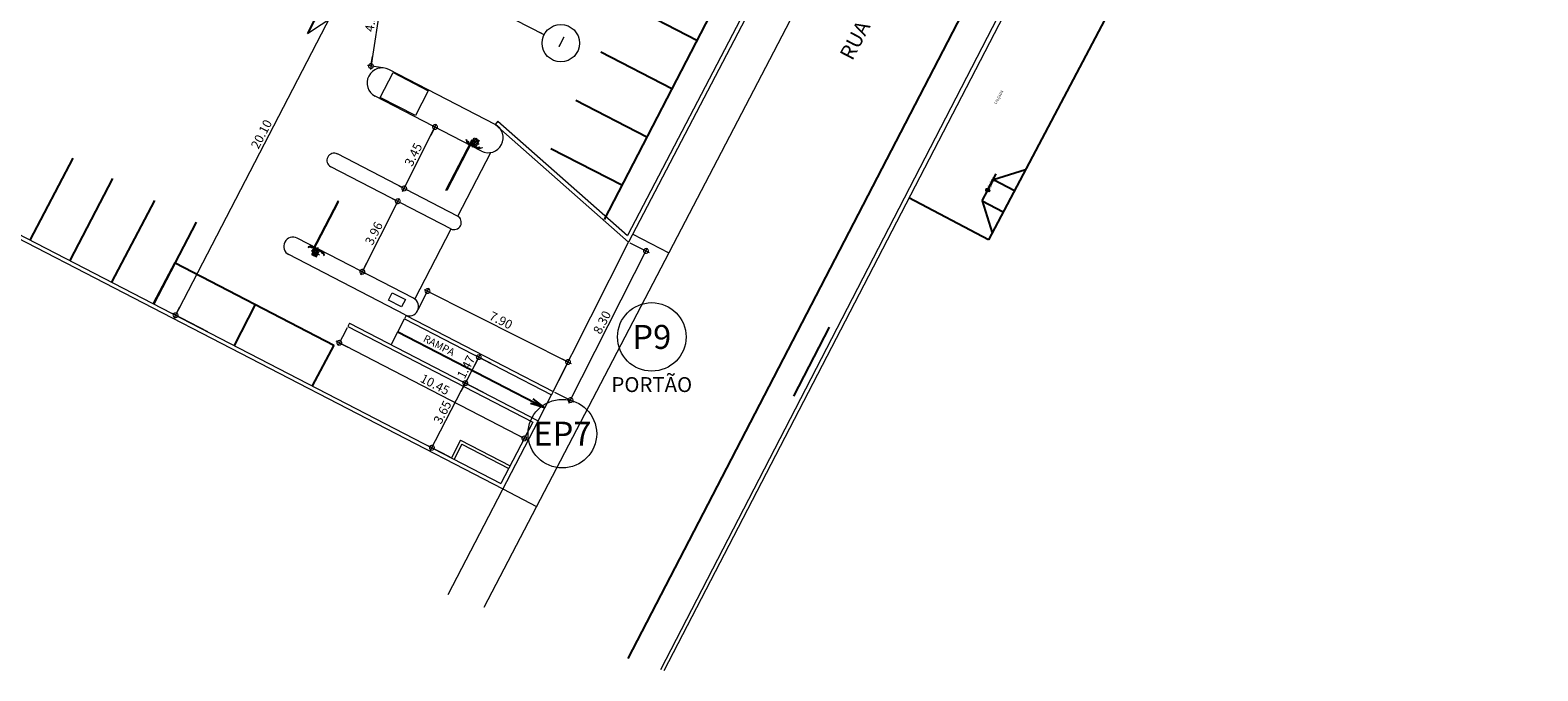
# Model space of a CAD drawing. Units: millimetres. Extents: x 0 to 364, y 0 to 247.
# Drawn here: x 287 to 362, y 50 to 82 of the extents above; entities that cross this region are included whole.
import ezdxf
from ezdxf.enums import TextEntityAlignment as Align
from ezdxf.lldxf.tags import DXFTag

# ---------------------------------------------------------------- set-up
doc = ezdxf.new("R2010")
doc.units = ezdxf.units.MM
doc.header["$PDMODE"] = 3
doc.linetypes.add('DASHDOT2', pattern=[0.5, 0.25, -0.125, 0, -0.125])
doc.linetypes.add('HIDDEN', pattern=[0.375, 0.25, -0.125])
for name, color, linetype in [('0027-CNPA-PE-BASE$0$ARQ-PIS-CAL', 2, 'Continuous'), ('11', 1, 'Continuous'), ('2', 2, 'Continuous'), ('5', 5, 'Continuous'), ('7', 7, 'Continuous'), ('ARQ-IND-DES', 2, 'Continuous'), ('ARQ-IND-TXT', 7, 'Continuous'), ('ARQ-SMB-NIV', 2, 'Continuous'), ('ARQ-TXT-AMB', 3, 'Continuous'), ('ARQ-TXT-GER', 2, 'Continuous'), ('ECN_ARQ_PORTOES DE ACESSO_EXTERNOS', 1, 'Continuous')]:
    doc.layers.add(name, color=color, linetype=linetype)
for name, color, linetype, lineweight in [('CCN_INFRA_ESTACIONAMENTO', 2, 'Continuous', 15), ('cotas', 1, 'Continuous', 5), ('ECN_ARQ_ALVENARIA_BAIXA', 3, 'Continuous', 18), ('ECN_ÁREAS_RUAS E CALÇADAS', 7, 'Continuous', 5), ('Eixo', 1, 'ACAD_ISO04W100', 5), ('M2_AUXILIAR', 7, 'DASHDOT2', 5), ('M2_CONTROLES', 2, 'Continuous', 15), ('VAGA-ESTACIONAMENTO', 2, 'Continuous', 25)]:
    doc.layers.add(name, color=color, linetype=linetype, lineweight=lineweight)
doc.styles.add('50-TEXTO', font='arial.ttf', dxfattribs={"height": 0.13})
doc.styles.add('ARIAL', font='ARIALN.TTF')
doc.styles.add('EXN-BASE-TR$0$716TER-Alternativo$0$ROMANS', font='romans.shx')
doc.styles.add('EXN-BASE-TR-2009$1$60-500', font='arial.ttf', dxfattribs={"height": 0.75})
doc.styles.add('IDENTIFICAÇÃO_PORTÕES', font='calibri.ttf', dxfattribs={"height": 0.7})
doc.styles.add('ROMANS', font='romans.shx')
tags = doc.linetypes.add('ACAD_ISO04W100', pattern=[30, 24, -3, 0, -3]).pattern_tags.tags
tags[10:11] = [DXFTag(74, 4), DXFTag(75, 0), DXFTag(340, '0'), DXFTag(46, 1.0), DXFTag(50, 0.0), DXFTag(44, 0.0), DXFTag(45, 0.0)]
tags[8:9] = [DXFTag(74, 4), DXFTag(75, 0), DXFTag(340, '0'), DXFTag(46, 1.0), DXFTag(50, 0.0), DXFTag(44, 0.0), DXFTag(45, 0.0)]
tags[6:7] = [DXFTag(74, 4), DXFTag(75, 0), DXFTag(340, '0'), DXFTag(46, 1.0), DXFTag(50, 0.0), DXFTag(44, 0.0), DXFTag(45, 0.0)]
tags[4:5] = [DXFTag(74, 4), DXFTag(75, 0), DXFTag(340, '0'), DXFTag(46, 1.0), DXFTag(50, 0.0), DXFTag(44, 0.0), DXFTag(45, 0.0)]
tags = doc.linetypes.add('DASHED', pattern=[0.75, 0.5, -0.25]).pattern_tags.tags
tags[6:7] = [DXFTag(74, 4), DXFTag(75, 0), DXFTag(340, '0'), DXFTag(46, 1.0), DXFTag(50, 0.0), DXFTag(44, 0.0), DXFTag(45, 0.0)]
tags[4:5] = [DXFTag(74, 4), DXFTag(75, 0), DXFTag(340, '0'), DXFTag(46, 1.0), DXFTag(50, 0.0), DXFTag(44, 0.0), DXFTag(45, 0.0)]
doc.dimstyles.new('EXPO CENTER', dxfattribs={"dimscale": 1.2, "dimtxt": 0.375, "dimasz": 0.4, "dimexe": 0.15, "dimexo": 0.0625, "dimgap": 0.1, "dimtad": 1, "dimzin": 0, "dimdsep": 46, "dimtxsty": 'ARIAL', "dimblk": 'DOTSMALL', "dimcen": 0.09, "dimdle": 0.15, "dimclrd": 1, "dimclre": 1, "dimclrt": 1, "dimadec": 0, "dimazin": 0, "dimtfac": 1, "dimtofl": 0, "dimtmove": 2, "dimatfit": 2, "dimldrblk": 'OPEN30', "dimfxl": 1, "dimtolj": 1, "dimtzin": 0, "dimlwd": -1, "dimlwe": -1, "dimarcsym": 0})

# ---------------------------------------------------------------- blocks, each defined once
blk = doc.blocks.new('EXN-BASE-TR$0$716TER-Alternativo$0$N-eixo-h')
at = {"color": 1}
blk.add_line((0, 0), (0, -0.0013), dxfattribs=at)
blk.add_circle((0, 0.005), 0.005, dxfattribs=at)
at = {"color": 7, "style": 'EXN-BASE-TR$0$716TER-Alternativo$0$ROMANS'}
blk.add_attdef('A', text='', height=0.003, dxfattribs=at).set_placement((0, 0.005), align=Align.MIDDLE)
blk = doc.blocks.new('Controles_Terminal')
blk.add_lwpolyline([(0.14, 0.16), (-0.14, 0.16), (-0.14, -0.16), (0.14, -0.16)], close=True)
for centre in [(-0.067, 0.085), (0.067, 0.085), (-0.067, -0.085), (0.067, -0.085)]:
    blk.add_circle(centre, 0.00963)
at = {"layer": 'M2_AUXILIAR', "linetype": 'DASHDOT2'}
for p, q in [((-0.24, 0), (0.24, 0)), ((0, 0.26), (0, -0.26))]:
    blk.add_line(p, q, dxfattribs=at)
at = {"layer": 'M2_CONTROLES', "color": 9, "linetype": 'HIDDEN'}
blk.add_lwpolyline([(0.09, 0.11), (-0.09, 0.11), (-0.09, -0.11), (0.09, -0.11)], close=True, dxfattribs=at)
at = {"layer": 'M2_CONTROLES', "color": 3}
blk.add_lwpolyline([(0.026, 0.053), (-0.026, 0.053), (-0.026, -0.053), (0.026, -0.053)], close=True, dxfattribs=at)
blk = doc.blocks.new('Controles_Suporte_p_Guard_Rail')
blk.add_lwpolyline([(-0.05, 0.01), (-0.05, 0.025), (0, 0.025), (0, -0.025), (-0.05, -0.025), (-0.05, -0.01), (-0.045, -0.01), (-0.045, -0.02), (-0.005, -0.02), (-0.005, 0.02), (-0.045, 0.02), (-0.045, 0.01)], close=True)
at = {"layer": 'M2_AUXILIAR'}
for p, q in [((-0.06, 0), (0.01, 0)), ((-0.025, 0.035), (-0.025, -0.035))]:
    blk.add_line(p, q, dxfattribs=at)
blk = doc.blocks.new('Controles_Guard_Rail')
blk.add_lwpolyline([(-0.075, 0.335), (-0.075, -0.335), (-0.181, -0.441), (-0.163, -0.459), (-0.05, -0.345), (-0.05, 0.345), (-0.163, 0.459), (-0.181, 0.441)], close=True)
at = {"layer": 'M2_AUXILIAR'}
blk.add_line((-0.15, 0), (0.05, 0), dxfattribs=at)
at = {"layer": 'M2_CONTROLES'}
for p in [(-0.075, 0.31), (-0.075, -0.31)]:
    blk.add_blockref('Controles_Suporte_p_Guard_Rail', p, dxfattribs=at)
blk = doc.blocks.new('Controles_Terminal_c_GuardRail')
at = {"rotation": 270}
blk.add_blockref('Controles_Terminal', (-0.26, 0), dxfattribs=at)
blk.add_blockref('Controles_Guard_Rail', (0, 0))
blk = doc.blocks.new('Controles_Terminal_c_GuardRail_c_Cancela_2.80m')
blk.add_lwpolyline([(0.14, 0.26), (0.14, -2.563), (0.19, -2.563), (0.19, 0.26)], close=True)
at = {"rotation": 270}
blk.add_blockref('Controles_Terminal_c_GuardRail', (0, 0), dxfattribs=at)
blk = doc.blocks.new('_DOTSMALL')
at = {"color": 0, "linetype": 'ByBlock'}
blk.add_line((0, 0), (-1, 0), dxfattribs=at)
at = {"linetype": 'ByBlock', "const_width": 0.5}
blk.add_lwpolyline([(-0.0625, 0, 1), (0.0625, 0, 1)], format="xyb", close=True, dxfattribs=at)
blk = doc.blocks.new('*D119')
at = {"layer": 'cotas', "color": 1, "transparency": 16777216}
for p, q in [((304.371, 85.328), (303.616, 80.441)), ((304.94, 85.058), (304.165, 85.177)), ((304.24, 80.527), (303.466, 80.646))]:
    blk.add_line(p, q, dxfattribs=at)
at = {"layer": 'Defpoints', "color": 0, "transparency": 16777216}
for p in [(305.014, 85.047), (303.644, 80.619), (304.314, 80.515)]:
    blk.add_point(p, dxfattribs=at)
at = {"layer": 'cotas', "color": 1, "transparency": 16777216, "xscale": 0.48, "yscale": 0.48, "zscale": 0.48}
for p, rotation in [((304.343, 85.15), 81.22631986598218), ((303.644, 80.619), 261.2263198659822)]:
    blk.add_blockref('_DOTSMALL', p, dxfattribs=dict(at, rotation=rotation))
at = {"layer": 'cotas', "color": 1, "transparency": 16777216, "insert": (303.648, 82.938), "char_height": 0.45, "attachment_point": 5, "rotation": 81.22632, "style": 'ARIAL'}
blk.add_mtext('\\A1;4.58', dxfattribs=at)
blk = doc.blocks.new('_Open30')
at = {"color": 0, "linetype": 'ByBlock', "lineweight": -2}
for p, q in [((-1, 0.27), (0, 0)), ((0, 0), (-1, -0.27)), ((0, 0), (-1, 0))]:
    blk.add_line(p, q, dxfattribs=at)
blk = doc.blocks.new('*D120')
at = {"layer": 'cotas', "color": 1, "transparency": 16777216}
for p, q in [((313.579, 63.685), (317.524, 71.496)), ((316.639, 71.741), (317.603, 71.254)), ((312.857, 64.251), (313.821, 63.765))]:
    blk.add_line(p, q, dxfattribs=at)
at = {"layer": 'Defpoints', "color": 0, "transparency": 16777216}
for p in [(316.572, 71.775), (317.443, 71.335), (312.79, 64.285)]:
    blk.add_point(p, dxfattribs=at)
at = {"layer": 'cotas', "color": 1, "transparency": 16777216, "xscale": 0.48, "yscale": 0.48, "zscale": 0.48}
for p, rotation in [((317.443, 71.335), 63.20494405511373), ((313.66, 63.846), 243.2049440551137)]:
    blk.add_blockref('_DOTSMALL', p, dxfattribs=dict(at, rotation=rotation))
at = {"layer": 'cotas', "color": 1, "transparency": 16777216, "insert": (315.239, 67.748), "char_height": 0.45, "attachment_point": 5, "rotation": 63.20494, "style": 'ARIAL'}
blk.add_mtext('\\A1;8.30', dxfattribs=at)
blk = doc.blocks.new('*D121')
at = {"layer": 'cotas', "color": 1, "transparency": 16777216}
for p, q in [((305.234, 74.313), (306.941, 77.72)), ((306.587, 77.696), (307.022, 77.478)), ((305.041, 74.611), (305.476, 74.393))]:
    blk.add_line(p, q, dxfattribs=at)
at = {"layer": 'Defpoints', "color": 0, "transparency": 16777216}
for p in [(306.52, 77.729), (306.861, 77.559), (304.974, 74.645)]:
    blk.add_point(p, dxfattribs=at)
at = {"layer": 'cotas', "color": 1, "transparency": 16777216, "xscale": 0.48, "yscale": 0.48, "zscale": 0.48}
for p, rotation in [((306.861, 77.559), 63.38553353080979), ((305.315, 74.474), 243.3855335308098)]:
    blk.add_blockref('_DOTSMALL', p, dxfattribs=dict(at, rotation=rotation))
at = {"layer": 'cotas', "color": 1, "transparency": 16777216, "insert": (305.775, 76.173), "char_height": 0.45, "attachment_point": 5, "rotation": 63.38553, "style": 'ARIAL'}
blk.add_mtext('\\A1;3.45', dxfattribs=at)
blk = doc.blocks.new('*D122')
at = {"layer": 'cotas', "color": 1, "transparency": 16777216}
for p, q in [((303.134, 70.13), (305.073, 73.991)), ((304.711, 73.971), (305.153, 73.749)), ((302.933, 70.432), (303.376, 70.21))]:
    blk.add_line(p, q, dxfattribs=at)
at = {"layer": 'Defpoints', "color": 0, "transparency": 16777216}
for p in [(304.644, 74.005), (304.992, 73.83), (302.866, 70.466)]:
    blk.add_point(p, dxfattribs=at)
at = {"layer": 'cotas', "color": 1, "transparency": 16777216, "xscale": 0.48, "yscale": 0.48, "zscale": 0.48}
for p, rotation in [((304.992, 73.83), 63.33154495773331), ((303.215, 70.291), 243.3315449577333)]:
    blk.add_blockref('_DOTSMALL', p, dxfattribs=dict(at, rotation=rotation))
at = {"layer": 'cotas', "color": 1, "transparency": 16777216, "insert": (303.791, 72.217), "char_height": 0.45, "attachment_point": 5, "rotation": 63.33154, "style": 'ARIAL'}
blk.add_mtext('\\A1;3.96', dxfattribs=at)
blk = doc.blocks.new('*D123')
at = {"layer": 'cotas', "color": 1, "transparency": 16777216}
for p, q in [((306.017, 68.397), (306.565, 69.483)), ((306.324, 69.404), (313.696, 65.68)), ((313.068, 64.836), (313.617, 65.922))]:
    blk.add_line(p, q, dxfattribs=at)
at = {"layer": 'Defpoints', "color": 0, "transparency": 16777216}
for p in [(305.983, 68.33), (313.535, 65.761), (313.034, 64.769)]:
    blk.add_point(p, dxfattribs=at)
at = {"layer": 'cotas', "color": 1, "transparency": 16777216, "xscale": 0.48, "yscale": 0.48, "zscale": 0.48}
for p, rotation in [((306.484, 69.322), 153.204944055114), ((313.535, 65.761), 333.204944055114)]:
    blk.add_blockref('_DOTSMALL', p, dxfattribs=dict(at, rotation=rotation))
at = {"layer": 'cotas', "color": 1, "transparency": 16777216, "insert": (310.168, 67.854), "char_height": 0.45, "attachment_point": 5, "rotation": 333.20494, "style": 'ARIAL'}
blk.add_mtext('\\A1;7.90', dxfattribs=at)
blk = doc.blocks.new('*D124')
at = {"layer": 'cotas', "color": 1, "transparency": 16777216}
for p, q in [((306.622, 61.296), (308.464, 64.857)), ((309.294, 64.225), (308.222, 64.78)), ((307.617, 60.984), (306.545, 61.539))]:
    blk.add_line(p, q, dxfattribs=at)
at = {"layer": 'Defpoints', "color": 0, "transparency": 16777216}
for p in [(308.382, 64.697), (309.36, 64.191), (307.683, 60.95)]:
    blk.add_point(p, dxfattribs=at)
at = {"layer": 'cotas', "color": 1, "transparency": 16777216, "xscale": 0.48, "yscale": 0.48, "zscale": 0.48}
for p, rotation in [((308.382, 64.697), 62.64359732780773), ((306.705, 61.456), 242.6435973278077)]:
    blk.add_blockref('_DOTSMALL', p, dxfattribs=dict(at, rotation=rotation))
at = {"layer": 'cotas', "color": 1, "transparency": 16777216, "insert": (307.233, 63.237), "char_height": 0.45, "attachment_point": 5, "rotation": 62.6436, "style": 'ARIAL'}
blk.add_mtext('\\A1;3.65', dxfattribs=at)
blk = doc.blocks.new('*D125')
at = {"layer": 'cotas', "color": 1, "transparency": 16777216}
for p, q in [((302.449, 67.479), (301.976, 66.564)), ((311.499, 61.839), (301.899, 66.807)), ((311.73, 62.677), (311.257, 61.762))]:
    blk.add_line(p, q, dxfattribs=at)
at = {"layer": 'Defpoints', "color": 0, "transparency": 16777216}
for p in [(302.484, 67.546), (302.059, 66.724), (311.765, 62.743)]:
    blk.add_point(p, dxfattribs=at)
at = {"layer": 'cotas', "color": 1, "transparency": 16777216, "xscale": 0.48, "yscale": 0.48, "zscale": 0.48}
for p, rotation in [((302.059, 66.724), 152.639788715389), ((311.34, 61.921), 332.639788715389)]:
    blk.add_blockref('_DOTSMALL', p, dxfattribs=dict(at, rotation=rotation))
at = {"layer": 'cotas', "color": 1, "transparency": 16777216, "insert": (306.86, 64.633), "char_height": 0.45, "attachment_point": 5, "rotation": 332.63979, "style": 'ARIAL'}
blk.add_mtext('\\A1;10.45', dxfattribs=at)
blk = doc.blocks.new('*D126')
at = {"layer": 'cotas', "color": 1, "transparency": 16777216}
for p, q in [((308.299, 64.537), (309.14, 66.162)), ((309.672, 65.684), (308.897, 66.085)), ((309.294, 64.225), (308.222, 64.78))]:
    blk.add_line(p, q, dxfattribs=at)
at = {"layer": 'Defpoints', "color": 0, "transparency": 16777216}
for p in [(309.057, 66.003), (309.739, 65.65), (309.36, 64.191)]:
    blk.add_point(p, dxfattribs=at)
at = {"layer": 'cotas', "color": 1, "transparency": 16777216, "xscale": 0.48, "yscale": 0.48, "zscale": 0.48}
for p, rotation in [((309.057, 66.003), 62.64359732780773), ((308.382, 64.697), 242.6435973278077)]:
    blk.add_blockref('_DOTSMALL', p, dxfattribs=dict(at, rotation=rotation))
at = {"layer": 'cotas', "color": 1, "transparency": 16777216, "insert": (308.412, 65.509), "char_height": 0.45, "attachment_point": 5, "rotation": 62.6436, "style": 'ARIAL'}
blk.add_mtext('\\A1;1.47', dxfattribs=at)
blk = doc.blocks.new('*D127')
at = {"layer": 'cotas', "color": 1, "transparency": 16777216}
for p, q in [((303.166, 86.125), (293.762, 67.949)), ((304.694, 85.132), (302.923, 86.048)), ((295.455, 67.275), (293.685, 68.191))]:
    blk.add_line(p, q, dxfattribs=at)
at = {"layer": 'Defpoints', "color": 0, "transparency": 16777216}
for p in [(304.761, 85.097), (293.844, 68.109), (295.522, 67.241)]:
    blk.add_point(p, dxfattribs=at)
at = {"layer": 'cotas', "color": 1, "transparency": 16777216, "xscale": 0.48, "yscale": 0.48, "zscale": 0.48}
for p, rotation in [((303.083, 85.965), 62.6435973278093), ((293.844, 68.109), 242.6435973278093)]:
    blk.add_blockref('_DOTSMALL', p, dxfattribs=dict(at, rotation=rotation))
at = {"layer": 'cotas', "color": 1, "transparency": 16777216, "insert": (298.153, 77.198), "char_height": 0.45, "attachment_point": 5, "rotation": 62.6436, "style": 'ARIAL'}
blk.add_mtext('\\A1;20.10', dxfattribs=at)
blk = doc.blocks.new('INDIC-NÍVEL-PLANTA-1001')
at = {"layer": 'ARQ-IND-DES'}
for points in [[(0, 0.2, 0.414214), (-0.2, 0), (0, 0)], [(0.2, 0), (0, 0), (0, -0.2, 0.414214)]]:
    blk.add_hatch(color=256, dxfattribs=at).paths.add_polyline_path(points)
for p, q in [((-0.35, 0), (0.25, 0)), ((0, 0.35), (0, -0.35)), ((0.25, 0), (2.43, 0))]:
    blk.add_line(p, q, dxfattribs=at)
blk.add_circle((0, 0), 0.2, dxfattribs=at)
at = {"layer": 'ARQ-SMB-NIV', "style": 'ARIAL'}
blk.add_attdef('NIVELOSSO', text='', height=0.2, dxfattribs=at).set_placement((0.37, -0.08), align=Align.TOP_LEFT)
at = {"layer": 'ARQ-TXT-GER', "style": 'ARIAL'}
blk.add_attdef('NIVELACAB', text='', height=0.2, dxfattribs=at).set_placement((0.37, 0), align=Align.BOTTOM_LEFT)

msp = doc.modelspace()

# ---------------------------------------------------------------- linework, layer by layer
at = {"layer": '0027-CNPA-PE-BASE$0$ARQ-PIS-CAL'}
for p, q in [((349.607, 100.298, 1.636), (334.629, 71.896, 2.24)), ((334.307, 73.858, 5.372), (334.873, 74.929, 5.372)), ((334.872, 74.929, 5.372), (336.493, 75.431, 5.372)), ((334.872, 74.929, 5.372), (335.933, 74.37, 5.372)), ((334.629, 71.896), (330.632, 74.004)), ((334.307, 73.858, 5.372), (334.808, 72.237, 5.372)), ((334.307, 73.858, 5.372), (335.368, 73.298, 5.372))]:
    msp.add_line(p, q, dxfattribs=at)
at = {"layer": '11'}
for p, q in [((304.995, 67.277), (312.365, 63.464)), ((312.365, 63.464), (311.657, 63.681)), ((312.365, 63.464), (311.779, 63.916))]:
    msp.add_line(p, q, dxfattribs=at)
at = {"layer": '7'}
for p, q in [((362.19, 139.065), (316.531, 50.874)), ((326.262, 94.008), (315.343, 72.917)), ((326.643, 67.502), (324.854, 64.046))]:
    msp.add_line(p, q, dxfattribs=at)
at = {"layer": 'CCN_INFRA_ESTACIONAMENTO'}
for p, q in [((309.874, 77.683), (304.545, 80.44)), ((309.185, 76.351), (303.855, 79.108)), ((307.985, 73.087), (301.963, 76.203)), ((307.655, 72.447), (301.632, 75.563)), ((305.784, 68.957), (299.948, 71.976)), ((305.356, 68.13), (299.521, 71.149))]:
    msp.add_line(p, q, dxfattribs=at)
for points in [[(304.757, 80.289), (306.52, 79.377), (305.877, 78.135), (304.114, 79.047)], [(304.715, 69.234), (305.373, 68.893), (305.18, 68.522), (304.522, 68.862)]]:
    msp.add_lwpolyline(points, close=True, dxfattribs=at)
for centre, radius, start, end in [((304.2, 79.774), 0.75, 62.6436, 242.6436), ((309.529, 77.017), 0.75, 242.6436, 62.6436), ((301.798, 75.883), 0.36, 62.6436, 242.6436), ((307.82, 72.767), 0.36, 242.6436, 62.6436), ((299.735, 71.563), 0.465, 62.6436, 242.6436), ((305.57, 68.544), 0.465, 242.6436, 62.6436)]:
    msp.add_arc(centre, radius, start, end, dxfattribs=at)
at = {"layer": 'ECN_ARQ_ALVENARIA_BAIXA'}
for p, q in [((331.81, 101.414), (316.514, 72.117)), ((331.997, 101.32), (316.572, 71.775)), ((238.775, 96.376), (310.255, 59.393)), ((238.847, 96.564), (310.17, 59.662)), ((341.897, 96.254), (318.171, 50.309)), ((342.099, 96.152), (318.334, 50.253)), ((310.018, 77.847), (309.874, 77.683)), ((309.874, 77.683), (316.572, 71.775)), ((310.018, 77.847), (316.514, 72.117)), ((305.418, 68.099), (305.331, 67.931)), ((305.418, 68.099), (312.79, 64.285)), ((302.567, 67.706), (302.484, 67.546)), ((302.484, 67.546), (311.765, 62.744)), ((302.567, 67.706), (312.027, 62.811)), ((305.331, 67.931), (312.703, 64.116)), ((312.79, 64.285), (312.703, 64.116)), ((312.027, 62.811), (307.497, 54.064)), ((311.765, 62.744), (310.17, 59.662)), ((308.143, 61.837), (307.683, 60.95)), ((308.207, 61.635), (307.816, 60.881)), ((308.143, 61.837), (310.629, 60.55)), ((308.207, 61.635), (310.56, 60.417))]:
    msp.add_line(p, q, dxfattribs=at)
at = {"layer": 'ECN_ARQ_PORTOES DE ACESSO_EXTERNOS', "color": 3, "linetype": 'ByBlock', "lineweight": 15, "ltscale": 3}
for centre in [(317.736, 67.02), (313.251, 62.161)]:
    msp.add_circle(centre, 1.72, dxfattribs=at)
at = {"layer": 'ECN_ÁREAS_RUAS E CALÇADAS'}
for p, q in [((355.178, 141.558), (309.31, 53.428)), ((316.785, 72.182), (318.583, 71.246)), ((310.255, 59.393), (311.954, 58.509))]:
    msp.add_line(p, q, dxfattribs=at)
at = {"layer": 'ECN_ÁREAS_RUAS E CALÇADAS', "linetype": 'DASHED'}
for p, q in [((307.998, 73.08), (309.653, 76.277)), ((305.843, 68.92), (307.667, 72.441)), ((312.79, 64.285), (316.572, 71.775)), ((304.657, 66.624), (305.333, 67.93)), ((312.027, 62.811), (312.703, 64.116))]:
    msp.add_line(p, q, dxfattribs=at)
at = {"layer": 'Eixo'}
msp.add_line((312.336, 82.194), (237.149, 120.608), dxfattribs=at)
at = {"layer": 'VAGA-ESTACIONAMENTO'}
for p, q in [((302.501, 86.252), (300.467, 82.259)), ((319.992, 81.897), (316.44, 83.736)), ((318.738, 79.475), (315.186, 81.314)), ((317.484, 77.053), (313.932, 78.892)), ((316.23, 74.631), (312.678, 76.47)), ((286.556, 71.882), (288.7, 75.994)), ((288.56, 70.863), (290.703, 74.974)), ((290.652, 69.764), (292.795, 73.875)), ((292.747, 68.671), (294.89, 72.783)), ((292.754, 68.718), (293.822, 70.733)), ((293.822, 70.733), (301.78, 66.599)), ((297.834, 68.649), (296.781, 66.59)), ((301.78, 66.599), (300.697, 64.563))]:
    msp.add_line(p, q, dxfattribs=at)
at = {"layer": 'VAGA-ESTACIONAMENTO', "lineweight": 0}
msp.add_line((300.467, 82.259), (304.761, 85.097), dxfattribs=at)

# ---------------------------------------------------------------- block references
at = {"layer": 'ARQ-SMB-NIV'}
ref = msp.add_blockref('INDIC-NÍVEL-PLANTA-1001', (334.59, 74.393, 5.372), dxfattribs=dict(at, xscale=0.3749999999999999, yscale=0.3749999999999999, zscale=0.3749999999999999, rotation=62.19373102962662))
ref.add_attrib('NIVELOSSO', '0,00 (N.O.)', dxfattribs={"layer": 'ARQ-IND-TXT', "height": 0.075, "rotation": 62.19373, "style": 'ARIAL'}).set_placement((334.682, 74.502, 5.372), align=Align.TOP_LEFT)
ref.add_attrib('NIVELACAB', '724,77 (N.A.)', dxfattribs={"layer": 'ARQ-IND-TXT', "height": 0.075, "rotation": 62.19373, "style": 'ARIAL'}).set_placement((334.654, 74.516, 5.372), align=Align.BOTTOM_LEFT)
at = {"layer": 'CCN_INFRA_ESTACIONAMENTO', "xscale": -1, "rotation": 332.6435973278084}
msp.add_blockref('Controles_Terminal_c_GuardRail_c_Cancela_2.80m', (308.751, 76.575), dxfattribs=at)
at = {"layer": 'CCN_INFRA_ESTACIONAMENTO', "rotation": 152.643597327809}
msp.add_blockref('Controles_Terminal_c_GuardRail_c_Cancela_2.80m', (300.976, 71.473), dxfattribs=at)
at = {"layer": 'Eixo'}
ref = msp.add_blockref('EXN-BASE-TR$0$716TER-Alternativo$0$N-eixo-h', (312.336, 82.194), dxfattribs=dict(at, xscale=187.5, yscale=187.5, zscale=187.5, rotation=242.9376686748884))
ref.add_attrib('A', 'I', dxfattribs={"layer": '0', "color": 7, "height": 0.562, "rotation": 332.93767, "style": 'ARIAL'}).set_placement((313.171, 81.768), align=Align.MIDDLE)

# ---------------------------------------------------------------- texts
at = {"layer": '2', "style": 'ROMANS'}
msp.add_text('RAMPA', height=0.375, rotation=332.76434, dxfattribs=at).set_placement((306.229, 66.813))
at = {"layer": '5', "style": 'ROMANS'}
msp.add_text('RUA GALATEIA', height=0.75, rotation=62.47262, dxfattribs=at).set_placement((327.796, 80.851))
at = {"layer": 'ARQ-TXT-AMB', "style": '50-TEXTO'}
msp.add_text('CALÇADA', height=0.13, rotation=62.13011, dxfattribs=at).set_placement((335.023, 78.68, -1.293))
at = {"layer": 'ECN_ARQ_PORTOES DE ACESSO_EXTERNOS', "color": 5, "style": 'IDENTIFICAÇÃO_PORTÕES'}
for s, p in [('P9', (317.736, 67.02)), ('EP7', (313.251, 62.161))]:
    msp.add_text(s, height=1.2041, dxfattribs=at).set_placement(p, align=Align.MIDDLE_CENTER)
at = {"layer": 'ECN_ARQ_PORTOES DE ACESSO_EXTERNOS', "color": 5, "insert": (317.736, 65.001), "char_height": 0.75, "width": 10.46676, "attachment_point": 2, "style": 'EXN-BASE-TR-2009$1$60-500'}
msp.add_mtext('PORTÃO', dxfattribs=at)

# ---------------------------------------------------------------- dimensions: what is measured, and where the dimension line sits
at = {"layer": 'cotas'}
for p1, p2, distance, picture, middle in [((304.761, 85.097), (295.522, 67.241), -1.889, '*D127', (298.153, 77.198)), ((305.0137, 85.0465), (304.3144, 80.5154), -0.6784, '*D119', (303.6479, 82.9378)), ((304.974, 74.645), (306.52, 77.729), -0.381, '*D121', (305.775, 76.173)), ((302.866, 70.466), (304.644, 74.005), -0.39, '*D122', (303.791, 72.217)), ((305.983, 68.33), (313.034, 64.769), 1.112, '*D123', (310.168, 67.854)), ((311.765, 62.743), (302.484, 67.546), 0.925, '*D125', (306.86, 64.633)), ((307.683, 60.95), (309.36, 64.191), 1.102, '*D124', (307.233, 63.237))]:
    dim = msp.add_aligned_dim(p1=p1, p2=p2, distance=distance, dimstyle='EXPO CENTER', dxfattribs=at)
    dim.commit()
    dim.dimension.update_dxf_attribs({"geometry": picture, "text_midpoint": middle})
dim = msp.add_aligned_dim(p1=(312.79, 64.285), p2=(316.572, 71.775), distance=-0.975, text='8.30', dimstyle='EXPO CENTER', dxfattribs=at)
dim.commit()
dim.dimension.update_dxf_attribs({"geometry": '*D120', "text_midpoint": (315.239, 67.748)})
dim = msp.add_linear_dim(base=(309.057, 66.003), p1=(309.36, 64.191), p2=(309.739, 65.65), angle=242.6436, dimstyle='EXPO CENTER', dxfattribs=at)
dim.commit()
dim.dimension.update_dxf_attribs({"geometry": '*D126', "text_midpoint": (308.412, 65.509)})

doc.saveas('drawing.dxf')
